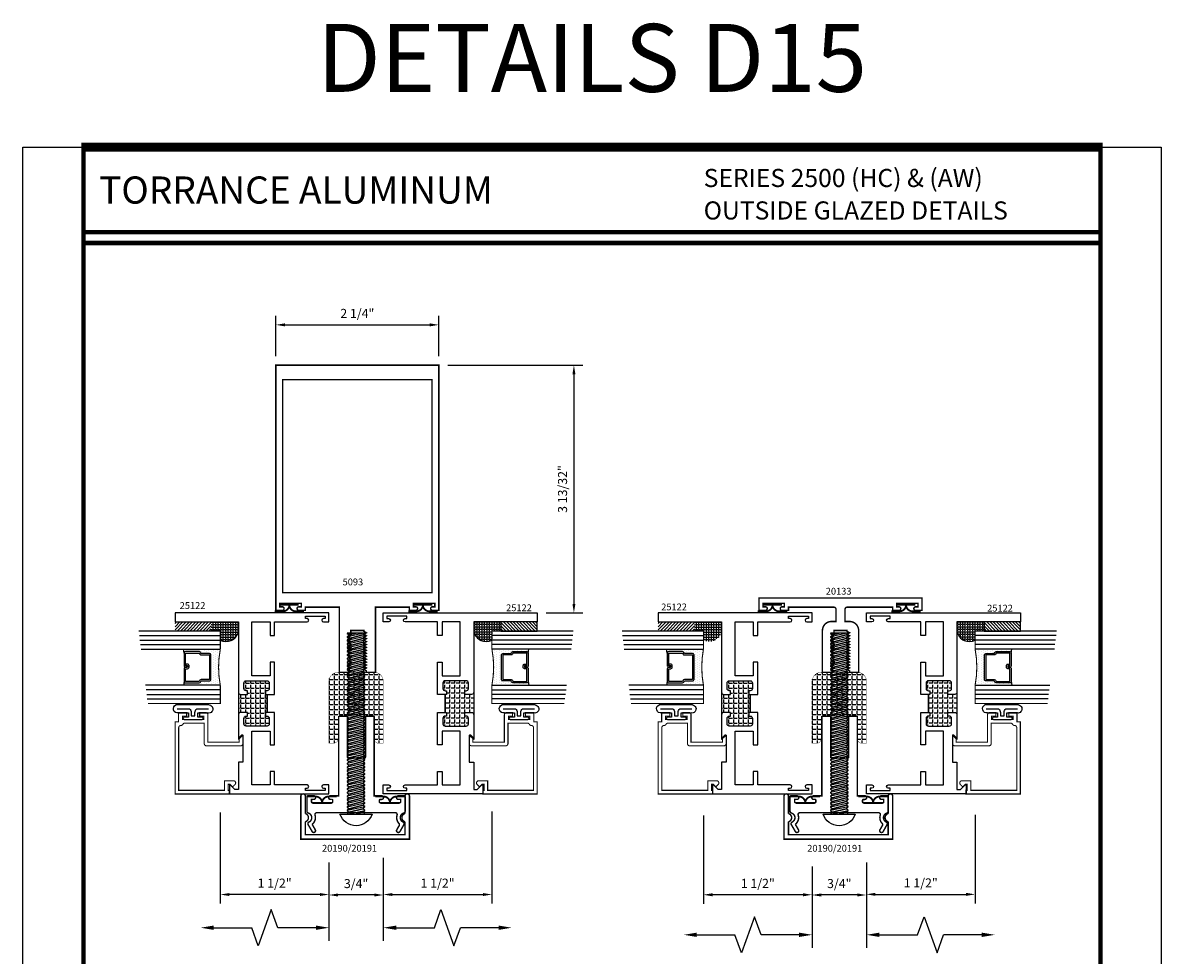
# Model space of a CAD drawing. Units: inches. Extents: x -12 to 120, y -91 to 3.
# Drawn here: x 88 to 103, y -57 to -44 of the extents above; entities that cross this region are included whole.
import ezdxf
from ezdxf.enums import TextEntityAlignment as Align

# ---------------------------------------------------------------- set-up
doc = ezdxf.new("R2010")
doc.units = ezdxf.units.IN
doc.header["$LTSCALE"] = 0.5
doc.header["$MEASUREMENT"] = 0
for name, color, linetype in [('Dimensions', 3, 'Continuous'), ('FASTENERS', 13, 'Continuous'), ('GLASS', 8, 'Continuous'), ('Object', 6, 'Continuous'), ('OBJECTS', 6, 'Continuous'), ('Text', 4, 'Continuous'), ('THERMAL', 243, 'Continuous'), ('VINYL', 6, 'Continuous')]:
    doc.layers.add(name, color=color, linetype=linetype)
doc.styles.add('Arial', font='arial.ttf')
doc.styles.add('Simplex', font='simplex.shx')
doc.dimstyles.new('Standard$0', dxfattribs={"dimtxt": 0.125, "dimasz": 0.125, "dimexe": 0.125, "dimexo": 0.125, "dimgap": 0.0625, "dimtad": 1, "dimdec": 5, "dimzin": 0, "dimdsep": 46, "dimlunit": 5, "dimtxsty": 'Simplex', "dimcen": 0, "dimadec": 1, "dimazin": 2, "dimtfac": 1, "dimtdec": 5, "dimtofl": 0, "dimtmove": 0, "dimatfit": 3, "dimfxl": 1, "dimfrac": 2, "dimtolj": 1, "dimtzin": 0, "dimlwd": -1, "dimlwe": -1, "dimarcsym": 0})

# ---------------------------------------------------------------- blocks, each defined once
blk = doc.blocks.new('E5093')
at = {"const_width": 0.02}
blk.add_lwpolyline([(1.215, 0.774), (1.25, 0.754), (1.215, 0.734), (1.25, 0.714), (1.215, 0.693), (1.25, 0.673), (1.215, 0.653), (1.25, 0.633), (1.215, 0.613), (1.25, 0.592), (1.215, 0.572), (1.25, 0.552), (1.215, 0.532), (1.25, 0.511), (1.215, 0.491), (1.25, 0.471), (1.215, 0.451), (1.25, 0.431), (1.215, 0.41), (1.25, 0.39), (1.215, 0.37), (1.25, 0.35), (1.215, 0.33), (1.25, 0.309), (1.215, 0.289), (1.215, 0.278), (1.035, 0.278), (1.035, 0.309), (1, 0.33), (1.035, 0.35), (1, 0.37), (1.035, 0.39), (1, 0.41), (1.035, 0.431), (1, 0.451), (1.035, 0.471), (1, 0.491), (1.035, 0.511), (1, 0.532), (1.035, 0.552), (1, 0.572), (1.035, 0.592), (1, 0.613), (1.035, 0.633), (1, 0.653), (1.035, 0.673), (1, 0.693), (1.035, 0.714), (1, 0.734), (1.035, 0.754), (1, 0.774), (1.035, 0.794), (1, 0.815), (1.035, 0.835), (1, 0.855), (0.875, 0.855), (0.875, -0.045), (0.406, -0.045), (0.406, 0), (0.318, 0, 1), (0.318, -0.05), (0.35, -0.05), (0.35, -0.097), (0.055, -0.097), (0.055, -0.05), (0.088, -0.05, 1), (0.088, 0), (0, 0), (0, -3.387), (2.25, -3.387), (2.25, 0), (2.162, 0, 1), (2.162, -0.05), (2.194, -0.05), (2.194, -0.097), (1.9, -0.097), (1.9, -0.05), (1.932, -0.05, 1), (1.932, 0), (1.844, 0), (1.844, -0.045), (1.375, -0.045), (1.375, 0.855), (1.25, 0.855), (1.25, 0.835), (1.215, 0.815), (1.25, 0.794)], format="xyb", close=True, dxfattribs=at)
blk.add_lwpolyline([(2.156, -3.187), (2.156, -0.245), (0.094, -0.245), (0.094, -3.187)], close=True, dxfattribs=at)
blk = doc.blocks.new('E20133')
at = {"const_width": 0.02}
blk.add_lwpolyline([(-0.125, 0.254), (-0.09, 0.274), (-0.125, 0.294), (-0.09, 0.314), (-0.125, 0.335), (-0.09, 0.355), (-0.125, 0.375), (-0.09, 0.395), (-0.125, 0.415), (-0.09, 0.436), (-0.125, 0.456), (-0.09, 0.476), (-0.125, 0.496), (-0.09, 0.516), (-0.125, 0.537), (-0.09, 0.557), (-0.125, 0.577), (-0.25, 0.577), (-0.25, 0, 0.414214), (-0.125, -0.125), (-0.062, -0.125), (-0.062, -0.292, -0.414214), (-0.094, -0.323), (-0.719, -0.323), (-0.719, -0.278), (-0.807, -0.278, 1), (-0.807, -0.328), (-0.775, -0.328), (-0.775, -0.375), (-1.07, -0.375), (-1.07, -0.328), (-1.037, -0.328, 1), (-1.037, -0.278), (-1.125, -0.278), (-1.125, -0.448), (1.125, -0.448), (1.125, -0.278), (1.037, -0.278, 1), (1.037, -0.328), (1.069, -0.328), (1.069, -0.375), (0.775, -0.375), (0.775, -0.328), (0.807, -0.328, 1), (0.807, -0.278), (0.719, -0.278), (0.719, -0.323), (0.094, -0.323, -0.414214), (0.062, -0.292), (0.062, -0.125), (0.125, -0.125, 0.414214), (0.25, 0), (0.25, 0.577), (0.125, 0.577), (0.125, 0.557), (0.09, 0.537), (0.125, 0.516), (0.09, 0.496), (0.125, 0.476), (0.09, 0.456), (0.125, 0.436), (0.09, 0.415), (0.125, 0.395), (0.09, 0.375), (0.125, 0.355), (0.09, 0.335), (0.125, 0.314), (0.09, 0.294), (0.125, 0.274), (0.09, 0.254), (0.125, 0.233), (0.09, 0.213), (0.125, 0.193), (0.09, 0.173), (0.125, 0.153), (0.09, 0.132), (0.125, 0.112), (0.09, 0.092), (0.125, 0.072), (0.09, 0.052), (0.125, 0.031), (0.09, 0.011), (0.09, 0), (-0.09, 0), (-0.09, 0.031), (-0.125, 0.052), (-0.09, 0.072), (-0.125, 0.092), (-0.09, 0.112), (-0.125, 0.132), (-0.09, 0.153), (-0.125, 0.173), (-0.09, 0.193), (-0.125, 0.213), (-0.09, 0.233)], format="xyb", close=True, dxfattribs=at)
blk = doc.blocks.new('009-1')
at = {"layer": 'VINYL', "linetype": 'Continuous', "const_width": 0.025}
blk.add_lwpolyline([(-0.203, -0.106), (-0.094, -0.106, 0.388631), (0, -0.027, 0.388631), (0.094, -0.106), (0.203, -0.106)], format="xyb", dxfattribs=at)
blk.add_lwpolyline([(-0.13, -0.017), (0.13, -0.017)], dxfattribs=at)
blk = doc.blocks.new('T25122')
at = {"layer": 'THERMAL'}
h = blk.add_hatch(dxfattribs=at)
h.set_pattern_fill('ANGLE', color=256, scale=0.25, style=0)
h.set_pattern_definition([(0, (0, 0), (0, 0.06875), [0.05, -0.01875]), (90, (0, 0), (-0.06875, 0), [0.05, -0.01875])])
h.paths.add_polyline_path([(1.125, -1.125), (1.125, -1.219, -0.414214), (1.094, -1.25), (1.406, -1.25, -0.414214), (1.375, -1.219), (1.375, -1.125), (1.425, -1.125), (1.425, -1.144, 0.414214), (1.456, -1.175), (1.532, -1.175, 0.414214), (1.563, -1.144), (1.563, -0.855, 0.414214), (1.532, -0.824), (1.456, -0.824, 0.414214), (1.425, -0.855), (1.425, -0.874), (1.375, -0.874), (1.375, -0.855), (1.125, -0.855), (1.125, -0.874), (1.075, -0.874), (1.075, -0.855, 0.414214), (1.044, -0.824), (0.968, -0.824, 0.414214), (0.937, -0.855), (0.937, -1.144, 0.414214), (0.968, -1.175), (1.044, -1.175, 0.414214), (1.075, -1.144), (1.075, -1.125)])
blk.add_lwpolyline([(1.125, -0.855), (1.125, -0.874), (1.075, -0.874), (1.075, -0.855, 0.414214), (1.044, -0.824), (0.968, -0.824, 0.414214), (0.937, -0.855), (0.937, -1.144, 0.414214), (0.968, -1.175), (1.044, -1.175, 0.414214), (1.075, -1.144), (1.075, -1.125), (1.125, -1.125), (1.125, -1.219, -0.414214), (1.094, -1.25), (0.75, -1.25), (0.812, -1.188), (0.438, -1.188), (0.438, -1.25), (0.062, -1.25), (0.062, -1.298), (0.122, -1.358, -0.668179), (0.115, -1.375), (0, -1.375), (0, 0), (0.125, 0), (0.125, -0.075, -1), (0.078, -0.075), (0.078, -0.051), (0.047, -0.051), (0.047, -0.326), (0.078, -0.326), (0.078, -0.302, -1), (0.125, -0.302), (0.125, -0.75), (0.312, -0.75), (0.312, -0.813), (0.125, -0.813), (0.125, -1.063), (0.867, -1.063), (0.867, -0.813), (0.679, -0.813), (0.679, -0.75), (1.125, -0.75), (1.125, -0.855, -0.414214), (1.125, -0.855), (1.375, -0.855, -0.414214), (1.375, -0.855), (1.375, -0.75), (1.821, -0.75), (1.821, -0.813), (1.633, -0.813), (1.633, -1.063), (2.375, -1.063), (2.375, -1.03), (2.375, -0.813), (2.188, -0.813), (2.188, -0.75), (2.375, -0.75), (2.375, -0.302, -1), (2.422, -0.302), (2.422, -0.326), (2.453, -0.326), (2.453, -0.051), (2.422, -0.051), (2.422, -0.075, -1), (2.375, -0.075), (2.375, 0), (2.5, 0), (2.5, -2.125), (2.375, -2.125), (2.375, -1.25), (1.406, -1.25, -0.414214), (1.375, -1.219), (1.375, -1.125), (1.425, -1.125), (1.425, -1.144, 0.414214), (1.456, -1.175), (1.532, -1.175, 0.414214), (1.563, -1.144), (1.563, -0.855, 0.414214), (1.532, -0.824), (1.456, -0.824, 0.414214), (1.425, -0.855), (1.425, -0.874), (1.375, -0.874), (1.375, -0.855)], format="xyb", close=True)
blk.add_line((1.406, -1.25), (1.094, -1.25), dxfattribs=at)
blk = doc.blocks.new('E25501')
at = {"linetype": 'Continuous', "const_width": 0.015}
blk.add_lwpolyline([(-0.665, 0.316), (-0.665, -0.156, -0.414214), (-0.696, -0.187), (-0.808, -0.187, -0.668179), (-0.815, -0.17), (-0.782, -0.137), (-0.715, -0.137), (-0.715, 0.297), (-1.094, 0.297, -0.414214), (-1.125, 0.328), (-1.125, 0.41), (-1.075, 0.41), (-1.075, 0.353), (-1.028, 0.353), (-1.028, 0.648), (-1.075, 0.648), (-1.075, 0.59), (-1.125, 0.59), (-1.125, 0.703), (-0.996, 0.703), (-0.996, 0.75), (0, 0.75), (0, 0), (-0.05, 0), (-0.05, 0.016), (-0.133, 0.016), (-0.133, -0.011), (-0.105, -0.039, -0.414214), (-0.105, -0.053), (-0.13, -0.078, -0.668179), (-0.183, -0.056), (-0.183, 0.066), (-0.05, 0.066), (-0.05, 0.7), (-0.915, 0.7, 0.414214), (-0.946, 0.669, -0.272919), (-0.962, 0.642, 0.272919), (-0.978, 0.615), (-0.978, 0.347), (-0.696, 0.347, -0.414214)], format="xyb", close=True, dxfattribs=at)
blk = doc.blocks.new('GLASS-08')
at = {"layer": 'GLASS'}
h = blk.add_hatch(dxfattribs=at)
h.set_pattern_fill('DOTS', color=256, scale=0.5, style=0)
h.set_pattern_definition([(180, (2.131317, -5.120704), (-0.015625, 0.03125), [0, -0.03125])])
h.paths.add_polyline_path([(0.678, 0.135, 0.414214), (0.697, 0.155), (0.697, 0.269), (0.713, 0.277, 0.293619), (0.725, 0.295), (0.725, 0.485, 0.414214), (0.705, 0.505), (0.759, 0.514), (0.759, 0.005, 0.094986), (0.259, 0.005), (0.259, 0.514), (0.312, 0.505, 0.414214), (0.293, 0.485), (0.293, 0.295, 0.038808), (0.293, 0.292), (0.266, 0.287, -0.03318), (0.296, 0.283, 0.128766), (0.304, 0.277), (0.32, 0.269), (0.32, 0.155, 0.414214), (0.34, 0.135)])
for p, q in [((0.821, 1.106), (0.821, 0.005)), ((0.884, 1.114), (0.884, 0.005)), ((0.946, 1.122), (0.946, 0.005)), ((0.071, 1.013), (0.071, 0.005)), ((0.134, 1.02), (0.134, 0.005)), ((0.196, 0.005), (0.196, 1.028)), ((0.259, 0.005), (0.259, 1.036)), ((0.759, 1.099), (0.759, 0.005)), ((0.312, 0.505), (0.259, 0.514)), ((0.705, 0.505), (0.759, 0.514))]:
    blk.add_line(p, q, dxfattribs=at)
at = {"layer": 'GLASS', "color": 5, "const_width": 0.015}
blk.add_lwpolyline([(1.009, 1.13), (1.009, 0.005), (0.759, 0.005, 0.094986), (0.259, 0.005), (0.009, 0.005), (0.009, 1.005)], format="xyb", dxfattribs=at)
at = {"layer": 'GLASS'}
blk.add_lwpolyline([(0.529, 0.461), (0.529, 0.485), (0.705, 0.485), (0.705, 0.295), (0.689, 0.287, 0.293619), (0.678, 0.269), (0.678, 0.155), (0.34, 0.155), (0.34, 0.269, 0.293619), (0.328, 0.287), (0.312, 0.295), (0.312, 0.485), (0.488, 0.485), (0.488, 0.457, 0.414214), (0.508, 0.437), (0.532, 0.437, 0.414214), (0.551, 0.457), (0.551, 0.482), (0.532, 0.482), (0.532, 0.457), (0.508, 0.457), (0.508, 0.485, 0.414214), (0.488, 0.505), (0.312, 0.505, 0.414214), (0.293, 0.485), (0.293, 0.295, 0.293619), (0.304, 0.277), (0.32, 0.269), (0.32, 0.155, 0.414214), (0.34, 0.135), (0.678, 0.135, 0.414214), (0.697, 0.155), (0.697, 0.269), (0.713, 0.277, 0.293619), (0.725, 0.295), (0.725, 0.485, 0.414214), (0.705, 0.505), (0.529, 0.505, 0.414214), (0.51, 0.485), (0.51, 0.461)], format="xyb", close=True, dxfattribs=at)
blk = doc.blocks.new('E20190')
at = {"linetype": 'Continuous'}
blk.add_line((2.376, 5.443), (2.395, 5.443), dxfattribs=at)
at = {"const_width": 0.02}
blk.add_lwpolyline([(2.625, 4.986), (2.625, 4.986, -0.57735), (2.603, 5.023), (2.637, 5.081, 0.329785), (2.634, 5.111, -0.270967), (2.608, 5.226, 0.507536), (2.584, 5.259), (1.498, 5.259, 0.507536), (1.475, 5.226, -0.313048), (1.435, 5.099), (1.479, 5.023, -0.57735), (1.457, 4.986), (1.457, 4.986, -0.267949), (1.436, 4.998), (1.38, 5.095, -0.44158), (1.391, 5.13, 0.697178), (1.381, 5.255, -0.335722), (1.363, 5.279), (1.363, 5.48, -0.414214), (1.376, 5.493), (1.458, 5.493, -0.414214), (1.483, 5.468), (1.483, 5.468, -0.414214), (1.458, 5.443), (1.426, 5.443), (1.426, 5.408, 0.414214), (1.439, 5.396), (1.707, 5.396, 0.414214), (1.719, 5.408), (1.719, 5.43, 0.414214), (1.707, 5.443), (1.688, 5.443, -0.414214), (1.663, 5.468), (1.663, 5.468, -0.414214), (1.688, 5.493), (1.802, 5.493), (1.802, 6.58, -0.414214), (1.815, 6.593), (1.91, 6.593, -0.414214), (1.922, 6.58), (1.922, 6.028, 0.414214), (1.935, 6.016), (2.16, 6.016, 0.414214), (2.172, 6.028), (2.172, 6.58, -0.414214), (2.185, 6.593), (2.28, 6.593, -0.414214), (2.292, 6.58), (2.292, 5.493), (2.395, 5.493, -0.414214), (2.42, 5.468), (2.42, 5.468, -0.414214), (2.395, 5.443), (2.376, 5.443, 0.414214), (2.363, 5.43), (2.363, 5.408, 0.414214), (2.376, 5.396), (2.644, 5.396, 0.414214), (2.656, 5.408), (2.656, 5.443), (2.625, 5.443, -0.414214), (2.6, 5.468), (2.6, 5.468, -0.414214), (2.625, 5.493), (2.707, 5.493, -0.414214), (2.719, 5.48), (2.719, 5.279, -0.335722), (2.701, 5.255, 0.697178), (2.691, 5.13, -0.44158), (2.702, 5.095), (2.647, 4.998, -0.267949)], format="xyb", close=True, dxfattribs=at)
blk = doc.blocks.new('14prhms20')
at = {"layer": 'FASTENERS'}
blk.add_lwpolyline([(0.222, 0), (-0.222, 0, -0.720721)], format="xyb", close=True, dxfattribs=at)
for points in [[(-0.122, -0.002), (-0.111, 0), (-0.122, 0), (-0.122, -0.005), (-0.094, -0.025), (0, 0), (-0.094, -0.025), (-0.122, -0.05), (-0.122, -0.055), (-0.094, -0.075), (0.094, -0.025), (0.122, 0), (0.111, 0), (-0.122, -0.052)], [(-0.122, -0.102), (0.122, -0.048), (0.122, -0.045), (0.094, -0.025), (-0.094, -0.075), (-0.122, -0.1), (-0.122, -0.105), (-0.094, -0.125), (0.094, -0.075), (0.122, -0.05), (0.122, -0.048)], [(-0.122, -0.152), (0.122, -0.098), (0.122, -0.095), (0.094, -0.075), (-0.094, -0.125), (-0.122, -0.15), (-0.122, -0.155), (-0.094, -0.175), (0.094, -0.125), (0.122, -0.1), (0.122, -0.098)], [(-0.122, -0.202), (0.122, -0.148), (0.122, -0.145), (0.094, -0.125), (-0.094, -0.175), (-0.122, -0.2), (-0.122, -0.205), (-0.094, -0.225), (0.094, -0.175), (0.122, -0.15), (0.122, -0.148)], [(-0.122, -0.252), (0.122, -0.198), (0.122, -0.195), (0.094, -0.175), (-0.094, -0.225), (-0.122, -0.25), (-0.122, -0.255), (-0.094, -0.275), (0.094, -0.225), (0.122, -0.2), (0.122, -0.198)], [(-0.122, -0.302), (0.122, -0.248), (0.122, -0.245), (0.094, -0.225), (-0.094, -0.275), (-0.122, -0.3), (-0.122, -0.305), (-0.094, -0.325), (0.094, -0.275), (0.122, -0.25), (0.122, -0.248)], [(-0.122, -0.352), (0.122, -0.298), (0.122, -0.295), (0.094, -0.275), (-0.094, -0.325), (-0.122, -0.35), (-0.122, -0.355), (-0.094, -0.375), (0.094, -0.325), (0.122, -0.3), (0.122, -0.298)], [(-0.122, -0.402), (0.122, -0.348), (0.122, -0.345), (0.094, -0.325), (-0.094, -0.375), (-0.122, -0.4), (-0.122, -0.405), (-0.094, -0.425), (0.094, -0.375), (0.122, -0.35), (0.122, -0.348)], [(-0.122, -0.452), (0.122, -0.398), (0.122, -0.395), (0.094, -0.375), (-0.094, -0.425), (-0.122, -0.45), (-0.122, -0.455), (-0.094, -0.475), (0.094, -0.425), (0.122, -0.4), (0.122, -0.398)], [(-0.122, -0.502), (0.122, -0.448), (0.122, -0.445), (0.094, -0.425), (-0.094, -0.475), (-0.122, -0.5), (-0.122, -0.505), (-0.094, -0.525), (0.094, -0.475), (0.122, -0.45), (0.122, -0.448)], [(-0.122, -0.552), (0.122, -0.498), (0.122, -0.495), (0.094, -0.475), (-0.094, -0.525), (-0.122, -0.55), (-0.122, -0.555), (-0.094, -0.575), (0.094, -0.525), (0.122, -0.5), (0.122, -0.498)], [(-0.122, -0.602), (0.122, -0.548), (0.122, -0.545), (0.094, -0.525), (-0.094, -0.575), (-0.122, -0.6), (-0.122, -0.605), (-0.094, -0.625), (0.094, -0.575), (0.122, -0.55), (0.122, -0.548)], [(-0.122, -0.652), (0.122, -0.598), (0.122, -0.595), (0.094, -0.575), (-0.094, -0.625), (-0.122, -0.65), (-0.122, -0.655), (-0.094, -0.675), (0.094, -0.625), (0.122, -0.6), (0.122, -0.598)], [(-0.122, -0.702), (0.122, -0.648), (0.122, -0.645), (0.094, -0.625), (-0.094, -0.675), (-0.122, -0.7), (-0.122, -0.705), (-0.094, -0.725), (0.094, -0.675), (0.122, -0.65), (0.122, -0.648)], [(-0.122, -0.752), (0.122, -0.698), (0.122, -0.695), (0.094, -0.675), (-0.094, -0.725), (-0.122, -0.75), (-0.122, -0.755), (-0.094, -0.775), (0.094, -0.725), (0.122, -0.7), (0.122, -0.698)], [(-0.122, -0.802), (0.122, -0.748), (0.122, -0.745), (0.094, -0.725), (-0.094, -0.775), (-0.122, -0.8), (-0.122, -0.805), (-0.094, -0.825), (0.094, -0.775), (0.122, -0.75), (0.122, -0.748)], [(-0.122, -0.852), (0.122, -0.798), (0.122, -0.795), (0.094, -0.775), (-0.094, -0.825), (-0.122, -0.85), (-0.122, -0.855), (-0.094, -0.875), (0.094, -0.825), (0.122, -0.8), (0.122, -0.798)], [(-0.122, -0.902), (0.122, -0.848), (0.122, -0.845), (0.094, -0.825), (-0.094, -0.875), (-0.122, -0.9), (-0.122, -0.905), (-0.094, -0.925), (0.094, -0.875), (0.122, -0.85), (0.122, -0.848)], [(-0.122, -0.952), (0.122, -0.898), (0.122, -0.895), (0.094, -0.875), (-0.094, -0.925), (-0.122, -0.95), (-0.122, -0.955), (-0.094, -0.975), (0.094, -0.925), (0.122, -0.9), (0.122, -0.898)], [(-0.122, -1.002), (0.122, -0.948), (0.122, -0.945), (0.094, -0.925), (-0.094, -0.975), (-0.122, -1), (-0.122, -1.005), (-0.094, -1.025), (0.094, -0.975), (0.122, -0.95), (0.122, -0.948)], [(-0.122, -1.052), (0.122, -0.998), (0.122, -0.995), (0.094, -0.975), (-0.094, -1.025), (-0.122, -1.05), (-0.122, -1.055), (-0.094, -1.075), (0.094, -1.025), (0.122, -1), (0.122, -0.998)], [(-0.122, -1.102), (0.122, -1.048), (0.122, -1.045), (0.094, -1.025), (-0.094, -1.075), (-0.122, -1.1), (-0.122, -1.105), (-0.094, -1.125), (0.094, -1.075), (0.122, -1.05), (0.122, -1.048)], [(-0.122, -1.152), (0.122, -1.098), (0.122, -1.095), (0.094, -1.075), (-0.094, -1.125), (-0.122, -1.15), (-0.122, -1.155), (-0.094, -1.175), (0.094, -1.125), (0.122, -1.1), (0.122, -1.098)], [(-0.122, -1.202), (0.122, -1.148), (0.122, -1.145), (0.094, -1.125), (-0.094, -1.175), (-0.122, -1.2), (-0.122, -1.205), (-0.094, -1.225), (0.094, -1.175), (0.122, -1.15), (0.122, -1.148)], [(-0.122, -1.252), (0.122, -1.198), (0.122, -1.195), (0.094, -1.175), (-0.094, -1.225), (-0.122, -1.25), (-0.122, -1.255), (-0.094, -1.275), (0.094, -1.225), (0.122, -1.2), (0.122, -1.198)], [(-0.122, -1.302), (0.122, -1.248), (0.122, -1.245), (0.094, -1.225), (-0.094, -1.275), (-0.122, -1.3), (-0.122, -1.305), (-0.094, -1.325), (0.094, -1.275), (0.122, -1.25), (0.122, -1.248)], [(-0.122, -1.352), (0.122, -1.298), (0.122, -1.295), (0.094, -1.275), (-0.094, -1.325), (-0.122, -1.35), (-0.122, -1.355), (-0.094, -1.375), (0.094, -1.325), (0.122, -1.3), (0.122, -1.298)], [(-0.122, -1.402), (0.122, -1.348), (0.122, -1.345), (0.094, -1.325), (-0.094, -1.375), (-0.122, -1.4), (-0.122, -1.405), (-0.094, -1.425), (0.094, -1.375), (0.122, -1.35), (0.122, -1.348)], [(-0.122, -1.452), (0.122, -1.398), (0.122, -1.395), (0.094, -1.375), (-0.094, -1.425), (-0.122, -1.45), (-0.122, -1.455), (-0.094, -1.475), (0.094, -1.425), (0.122, -1.4), (0.122, -1.398)], [(-0.122, -1.502), (0.122, -1.448), (0.122, -1.445), (0.094, -1.425), (-0.094, -1.475), (-0.122, -1.5), (-0.122, -1.505), (-0.094, -1.525), (0.094, -1.475), (0.122, -1.45), (0.122, -1.448)], [(-0.122, -1.552), (0.122, -1.498), (0.122, -1.495), (0.094, -1.475), (-0.094, -1.525), (-0.122, -1.55), (-0.122, -1.555), (-0.094, -1.575), (0.094, -1.525), (0.122, -1.5), (0.122, -1.498)], [(-0.122, -1.602), (0.122, -1.548), (0.122, -1.545), (0.094, -1.525), (-0.094, -1.575), (-0.122, -1.6), (-0.122, -1.605), (-0.094, -1.625), (0.094, -1.575), (0.122, -1.55), (0.122, -1.548)], [(-0.122, -1.652), (0.122, -1.598), (0.122, -1.595), (0.094, -1.575), (-0.094, -1.625), (-0.122, -1.65), (-0.122, -1.655), (-0.094, -1.675), (0.094, -1.625), (0.122, -1.6), (0.122, -1.598)], [(-0.122, -1.702), (0.122, -1.648), (0.122, -1.645), (0.094, -1.625), (-0.094, -1.675), (-0.122, -1.7), (-0.122, -1.705), (-0.094, -1.725), (0.094, -1.675), (0.122, -1.65), (0.122, -1.648)], [(-0.122, -1.752), (0.122, -1.698), (0.122, -1.695), (0.094, -1.675), (-0.094, -1.725), (-0.122, -1.75), (-0.122, -1.755), (-0.094, -1.775), (0.094, -1.725), (0.122, -1.7), (0.122, -1.698)], [(-0.122, -1.802), (0.122, -1.748), (0.122, -1.745), (0.094, -1.725), (-0.094, -1.775), (-0.122, -1.8), (-0.122, -1.805), (-0.094, -1.825), (0.094, -1.775), (0.122, -1.75), (0.122, -1.748)], [(-0.122, -1.852), (0.122, -1.798), (0.122, -1.795), (0.094, -1.775), (-0.094, -1.825), (-0.122, -1.85), (-0.122, -1.855), (-0.094, -1.875), (0.094, -1.825), (0.122, -1.8), (0.122, -1.798)], [(-0.122, -1.902), (0.122, -1.848), (0.122, -1.845), (0.094, -1.825), (-0.094, -1.875), (-0.122, -1.9), (-0.122, -1.905), (-0.094, -1.925), (0.094, -1.875), (0.122, -1.85), (0.122, -1.848)], [(-0.122, -1.952), (0.122, -1.898), (0.122, -1.895), (0.094, -1.875), (-0.094, -1.925), (-0.122, -1.95), (-0.122, -1.955), (-0.094, -1.975), (0.094, -1.925), (0.122, -1.9), (0.122, -1.898)], [(-0.122, -2.002), (0.122, -1.948), (0.122, -1.945), (0.094, -1.925), (-0.094, -1.975), (-0.122, -2), (-0.122, -2.005), (-0.094, -2.025), (0.094, -1.975), (0.122, -1.95), (0.122, -1.948)], [(-0.122, -2.052), (0.122, -1.998), (0.122, -1.995), (0.094, -1.975), (-0.094, -2.025), (-0.122, -2.05), (-0.122, -2.055), (-0.094, -2.075), (0.094, -2.025), (0.122, -2), (0.122, -1.998)], [(-0.122, -2.102), (0.122, -2.048), (0.122, -2.045), (0.094, -2.025), (-0.094, -2.075), (-0.122, -2.1), (-0.122, -2.105), (-0.094, -2.125), (0.094, -2.075), (0.122, -2.05), (0.122, -2.048)], [(-0.122, -2.152), (0.122, -2.098), (0.122, -2.095), (0.094, -2.075), (-0.094, -2.125), (-0.122, -2.15), (-0.122, -2.155), (-0.094, -2.175), (0.094, -2.125), (0.122, -2.1), (0.122, -2.098)], [(-0.122, -2.202), (0.122, -2.148), (0.122, -2.145), (0.094, -2.125), (-0.094, -2.175), (-0.122, -2.2), (-0.122, -2.205), (-0.094, -2.225), (0.094, -2.175), (0.122, -2.15), (0.122, -2.148)], [(-0.122, -2.252), (0.122, -2.198), (0.122, -2.195), (0.094, -2.175), (-0.094, -2.225), (-0.122, -2.25), (-0.122, -2.255), (-0.094, -2.275), (0.094, -2.225), (0.122, -2.2), (0.122, -2.198)], [(-0.122, -2.302), (0.122, -2.248), (0.122, -2.245), (0.094, -2.225), (-0.094, -2.275), (-0.122, -2.3), (-0.122, -2.305), (-0.094, -2.325), (0.094, -2.275), (0.122, -2.25), (0.122, -2.248)], [(-0.122, -2.352), (0.122, -2.298), (0.122, -2.295), (0.094, -2.275), (-0.094, -2.325), (-0.122, -2.35), (-0.122, -2.355), (-0.094, -2.375), (0.094, -2.325), (0.122, -2.3), (0.122, -2.298)], [(-0.122, -2.402), (0.122, -2.348), (0.122, -2.345), (0.094, -2.325), (-0.094, -2.375), (-0.122, -2.4), (-0.122, -2.405), (-0.094, -2.425), (0.094, -2.375), (0.122, -2.35), (0.122, -2.348)], [(-0.122, -2.452), (0.122, -2.398), (0.122, -2.395), (0.094, -2.375), (-0.094, -2.425), (-0.122, -2.45), (-0.122, -2.455), (-0.094, -2.475), (0.094, -2.425), (0.122, -2.4), (0.122, -2.398)], [(-0.111, -2.5), (0.122, -2.448), (0.122, -2.445), (0.094, -2.425), (-0.094, -2.475), (-0.122, -2.5), (0.111, -2.5), (0.122, -2.498), (0.122, -2.5), (0.111, -2.5), (0.122, -2.498), (0.122, -2.495), (0.094, -2.475), (0, -2.5), (0.094, -2.475), (0.122, -2.45), (0.122, -2.448)]]:
    blk.add_lwpolyline(points, dxfattribs=at)
blk = doc.blocks.new('E20191')
at = {"const_width": 0.02}
blk.add_lwpolyline([(2.643, 5.467), (1.143, 5.467), (1.143, 6.062, -1), (1.205, 6.062), (1.205, 5.821, -0.757188), (1.205, 5.708), (1.205, 5.529), (2.581, 5.529), (2.581, 5.708, -0.757188), (2.581, 5.821), (2.581, 6.062, -1), (2.643, 6.062)], format="xyb", close=True, dxfattribs=at)
blk = doc.blocks.new('DIM')
at = {"color": 0, "linetype": 'ByBlock'}
for p, q in [((-0.125, 0), (-0.864, 0)), ((-0.684, -0.18), (-0.684, -0.706)), ((-0.684, -1.592), (-0.684, -1.066))]:
    blk.add_line(p, q, dxfattribs=at)
for p, q in [((-0.684, -0.706), (-0.434, -0.796)), ((-0.434, -0.796), (-0.934, -0.976)), ((-0.934, -0.976), (-0.684, -1.066))]:
    blk.add_line(p, q)
for points in [[(-0.714, -0.18), (-0.654, -0.18), (-0.684, 0)], [(-0.714, -1.592), (-0.654, -1.592), (-0.684, -1.772)]]:
    blk.add_solid(points, dxfattribs=at)
at = {"layer": 'Defpoints', "color": 0, "linetype": 'ByBlock'}
blk.add_point((-0.684, -1.772), dxfattribs=at)
blk = doc.blocks.new('*D66')
at = {"color": 0}
for p, q in [((91.968, -55.825), (91.968, -56.398)), ((92.718, -55.825), (92.718, -56.398)), ((92.593, -56.273), (92.093, -56.273))]:
    blk.add_line(p, q, dxfattribs=at)
for points in [[(92.093, -56.252), (92.093, -56.294), (91.968, -56.273)], [(92.593, -56.252), (92.593, -56.294), (92.718, -56.273)]]:
    blk.add_solid(points, dxfattribs=at)
at = {"layer": 'Defpoints', "color": 0}
for p in [(91.968, -55.7), (92.718, -55.7), (91.968, -56.273)]:
    blk.add_point(p, dxfattribs=at)
at = {"color": 0, "insert": (92.343, -56.115), "char_height": 0.125, "attachment_point": 5, "style": 'Simplex'}
blk.add_mtext('\\A1;3/4"', dxfattribs=at)
blk = doc.blocks.new('*D67')
at = {"color": 0}
for p, q in [((98.639, -55.879), (98.639, -56.398)), ((99.389, -55.825), (99.389, -56.398)), ((99.264, -56.273), (98.764, -56.273))]:
    blk.add_line(p, q, dxfattribs=at)
for points in [[(98.764, -56.252), (98.764, -56.294), (98.639, -56.273)], [(99.264, -56.252), (99.264, -56.294), (99.389, -56.273)]]:
    blk.add_solid(points, dxfattribs=at)
at = {"layer": 'Defpoints', "color": 0}
for p in [(98.639, -55.754), (99.389, -55.7), (98.639, -56.273)]:
    blk.add_point(p, dxfattribs=at)
at = {"color": 0, "insert": (99.014, -56.115), "char_height": 0.125, "attachment_point": 5, "style": 'Simplex'}
blk.add_mtext('\\A1;3/4"', dxfattribs=at)
blk = doc.blocks.new('*D131')
at = {"color": 0}
for p, q in [((94.218, -55.122), (94.218, -56.392)), ((92.718, -55.76), (92.718, -56.392)), ((92.843, -56.267), (94.093, -56.267))]:
    blk.add_line(p, q, dxfattribs=at)
for points in [[(92.843, -56.246), (92.843, -56.287), (92.718, -56.267)], [(94.093, -56.246), (94.093, -56.287), (94.218, -56.267)]]:
    blk.add_solid(points, dxfattribs=at)
at = {"layer": 'Defpoints', "color": 0}
for p in [(94.218, -54.997), (92.718, -55.635), (94.218, -56.267)]:
    blk.add_point(p, dxfattribs=at)
at = {"color": 0, "insert": (93.468, -56.109), "char_height": 0.125, "attachment_point": 5, "style": 'Simplex'}
blk.add_mtext('\\A1;1 1/2"', dxfattribs=at)
blk = doc.blocks.new('*D132')
at = {"color": 0}
for p, q in [((90.468, -55.133), (90.468, -56.392)), ((91.968, -55.841), (91.968, -56.392)), ((91.843, -56.267), (90.593, -56.267))]:
    blk.add_line(p, q, dxfattribs=at)
for points in [[(90.593, -56.246), (90.593, -56.287), (90.468, -56.267)], [(91.843, -56.246), (91.843, -56.287), (91.968, -56.267)]]:
    blk.add_solid(points, dxfattribs=at)
at = {"layer": 'Defpoints', "color": 0}
for p in [(90.468, -55.008), (91.968, -55.716), (90.468, -56.267)]:
    blk.add_point(p, dxfattribs=at)
at = {"color": 0, "insert": (91.218, -56.109), "char_height": 0.125, "attachment_point": 5, "style": 'Simplex'}
blk.add_mtext('\\A1;1 1/2"', dxfattribs=at)
blk = doc.blocks.new('*D133')
at = {"color": 0}
for p, q in [((100.889, -55.164), (100.889, -56.389)), ((99.389, -55.858), (99.389, -56.389)), ((99.514, -56.264), (100.764, -56.264))]:
    blk.add_line(p, q, dxfattribs=at)
for points in [[(99.514, -56.243), (99.514, -56.285), (99.389, -56.264)], [(100.764, -56.243), (100.764, -56.285), (100.889, -56.264)]]:
    blk.add_solid(points, dxfattribs=at)
at = {"layer": 'Defpoints', "color": 0}
for p in [(100.889, -55.039), (99.389, -55.733), (100.889, -56.264)]:
    blk.add_point(p, dxfattribs=at)
at = {"color": 0, "insert": (100.139, -56.106), "char_height": 0.125, "attachment_point": 5, "style": 'Simplex'}
blk.add_mtext('\\A1;1 1/2"', dxfattribs=at)
blk = doc.blocks.new('*D134')
at = {"color": 0}
for p, q in [((97.139, -55.175), (97.139, -56.395)), ((98.639, -55.901), (98.639, -56.395)), ((98.514, -56.27), (97.264, -56.27))]:
    blk.add_line(p, q, dxfattribs=at)
for points in [[(97.264, -56.249), (97.264, -56.291), (97.139, -56.27)], [(98.514, -56.249), (98.514, -56.291), (98.639, -56.27)]]:
    blk.add_solid(points, dxfattribs=at)
at = {"layer": 'Defpoints', "color": 0}
for p in [(97.139, -55.05), (98.639, -55.776), (97.139, -56.27)]:
    blk.add_point(p, dxfattribs=at)
at = {"color": 0, "insert": (97.889, -56.112), "char_height": 0.125, "attachment_point": 5, "style": 'Simplex'}
blk.add_mtext('\\A1;1 1/2"', dxfattribs=at)
blk = doc.blocks.new('sheet')
at = {"linetype": 'Continuous'}
for points, const_width in [([(0.4188, 10.5226), (0.4188, -0.0309)], 0.0309), ([(7.4402, -0.0309), (7.4402, 10.5226)], 0.0309), ([(7.4557, 10.4916), (0.4033, 10.4916)], 0.0619), ([(7.4402, 9.9037), (0.4188, 9.9037)], 0.0309), ([(7.4402, 9.8294), (0.4188, 9.8294)], 0.0309), ([(0.4033, 0), (7.4557, 0)], 0.0619)]:
    blk.add_lwpolyline(points, dxfattribs=dict(at, const_width=const_width))
at = {"layer": 'Defpoints'}
blk.add_lwpolyline([(0, 0), (0, 10.4916), (7.8594, 10.4916), (7.8594, 0)], close=True, dxfattribs=at)
blk = doc.blocks.new('V0015')
at = {"linetype": 'Continuous'}
h = blk.add_hatch(dxfattribs=at)
h.set_pattern_fill('ANGLE', color=256, scale=0.25, style=0)
h.set_pattern_definition([(0, (-0.63237, -2.2163), (0, 0.06875), [0.05, -0.01875]), (90, (-0.63237, -2.2163), (-0.06875, 0), [0.05, -0.01875])])
edge = h.paths.add_edge_path()
edge.add_arc((-0.017, -0.125), 0.125, 90, 180)
edge.add_line((-0.142, -0.125), (-0.142, -0.98))
edge.add_line((-0.142, -0.98), (-0.08, -0.98))
edge.add_arc((-0.08, -0.917), 0.0625, 270, 360)
edge.add_line((-0.017, -0.917), (-0.017, -0.605))
edge.add_line((-0.017, -0.605), (0.483, -0.605))
edge.add_line((0.483, -0.605), (0.483, -0.917))
edge.add_arc((0.545, -0.917), 0.0625, 180, 270)
edge.add_line((0.545, -0.98), (0.608, -0.98))
edge.add_line((0.608, -0.98), (0.608, -0.125))
edge.add_arc((0.483, -0.125), 0.125, 360, 450)
edge.add_line((0.483, 0), (0.263, 0))
edge.add_line((0.263, 0), (0.233, -0.03))
edge.add_line((0.233, -0.03), (0.203, 0))
edge.add_line((0.203, 0), (-0.017, 0))
at = {"linetype": 'Continuous', "const_width": 0.005}
blk.add_lwpolyline([(-0.017, 0, 0.414214), (-0.142, -0.125), (-0.142, -0.98), (-0.08, -0.98, 0.414214), (-0.017, -0.917), (-0.017, -0.605), (0.483, -0.605), (0.483, -0.917, 0.414214), (0.545, -0.98), (0.608, -0.98), (0.608, -0.125, 0.414214), (0.483, 0), (0.263, 0), (0.233, -0.03), (0.203, 0)], format="xyb", close=True, dxfattribs=at)
blk = doc.blocks.new('*D252')
at = {"layer": 'Defpoints', "color": 0}
for p in [(93.485, -48.4), (91.235, -48.956), (93.485, -48.956)]:
    blk.add_point(p, dxfattribs=at)
at = {"layer": 'Dimensions', "color": 0}
for p, q in [((91.235, -48.831), (91.235, -48.275)), ((91.36, -48.4), (93.36, -48.4)), ((93.485, -48.831), (93.485, -48.275))]:
    blk.add_line(p, q, dxfattribs=at)
for points in [[(91.36, -48.379), (91.36, -48.421), (91.235, -48.4)], [(93.36, -48.379), (93.36, -48.421), (93.485, -48.4)]]:
    blk.add_solid(points, dxfattribs=at)
at = {"layer": 'Dimensions', "color": 0, "insert": (92.36, -48.242), "char_height": 0.125, "attachment_point": 5, "style": 'Simplex'}
blk.add_mtext('\\A1;2 1/4"', dxfattribs=at)
blk = doc.blocks.new('*D253')
at = {"layer": 'Defpoints', "color": 0}
for p in [(93.485, -48.956), (94.843, -52.378), (95.35, -52.378)]:
    blk.add_point(p, dxfattribs=at)
at = {"layer": 'Dimensions', "color": 0}
for p, q in [((93.61, -48.956), (95.475, -48.956)), ((95.35, -49.081), (95.35, -52.253)), ((94.968, -52.378), (95.475, -52.378))]:
    blk.add_line(p, q, dxfattribs=at)
for points in [[(95.33, -49.081), (95.371, -49.081), (95.35, -48.956)], [(95.33, -52.253), (95.371, -52.253), (95.35, -52.378)]]:
    blk.add_solid(points, dxfattribs=at)
at = {"layer": 'Dimensions', "color": 0, "insert": (95.193, -50.667), "char_height": 0.125, "attachment_point": 5, "rotation": 90, "style": 'Simplex'}
blk.add_mtext('\\A1;3 13/32"', dxfattribs=at)
blk = doc.blocks.new('A$C53E67020')
at = {"layer": 'VINYL'}
for p, q in [((0, 0.049), (0, 0.51)), ((0.112, 0.475), (0.112, 0.337)), ((0.112, 0.337), (0.169, 0.337)), ((0.169, 0.337), (0.169, 0.394)), ((0.204, 0.394), (0.204, 0.149)), ((0.169, 0.207), (0.112, 0.207)), ((0.112, 0.207), (0.112, 0.069)), ((0.169, 0.149), (0.169, 0.207)), ((0.112, 0.069), (0.112, 0.069))]:
    blk.add_line(p, q, dxfattribs=at)
blk.add_lwpolyline([(0.054, 0.492), (0.054, 0.322, 0.251638), (0.106, 0.297), (0.154, 0.297), (0.154, 0.247), (0.106, 0.247, 0.251638), (0.054, 0.222), (0.054, 0.059)], format="xyb", dxfattribs=at)
for centre, radius, start, end in [((0.054, 0.485), 0.0595, 350.012, 155.1398), ((0.186, 0.394), 0.0175, 0, 180), ((0.057, 0.057), 0.0572, 188.6641, 11.5451), ((0.186, 0.149), 0.0175, 180, 0)]:
    blk.add_arc(centre, radius, start, end, dxfattribs=at)

msp = doc.modelspace()

# ---------------------------------------------------------------- hatches: boundary and pattern name
h = msp.add_hatch()
h.set_pattern_fill('ANSI31', color=256, scale=0.25, angle=90, style=0)
h.set_pattern_definition([(45, (80.89255, -60.016187), (0.02209709, -0.02209709), [])])
h.paths.add_polyline_path([(90.342912, -52.627865), (90.342912, -52.502865), (89.842912, -52.502865), (89.842912, -52.627865)])
h = msp.add_hatch()
h.set_pattern_fill('ANGLE', color=256, scale=0.125, style=0)
h.set_pattern_definition([(0, (32.135556, -104.480145), (0, -0.034375), [0.025, -0.009375]), (270, (32.135556, -104.480145), (-0.034375, 0), [0.025, -0.009375])])
h.paths.add_polyline_path([(90.717912, -52.641353, -0.478665397), (90.467912, -52.752865), (90.467912, -52.627865), (90.342912, -52.627865), (90.342912, -52.502865), (90.717912, -52.502865)])
h = msp.add_hatch()
h.set_pattern_fill('ANGLE', color=256, scale=0.125, style=0)
h.set_pattern_definition([(180, (152.55027, -104.480145), (0, -0.034375), [0.025, -0.009375]), (270, (152.55027, -104.480145), (0.034375, 0), [0.025, -0.009375])])
h.paths.add_polyline_path([(93.967912, -52.641353, 0.478665397), (94.217912, -52.752865), (94.217912, -52.627865), (94.342912, -52.627865), (94.342912, -52.502865), (93.967912, -52.502865)])
h = msp.add_hatch()
h.set_pattern_fill('ANSI31', color=256, scale=0.25, angle=90, style=0)
h.set_pattern_definition([(135, (103.793276, -60.016187), (-0.02209709, -0.02209709), [])])
h.paths.add_polyline_path([(94.342912, -52.627865), (94.342912, -52.502865), (94.842912, -52.502865), (94.842912, -52.627865)])
h = msp.add_hatch()
h.set_pattern_fill('ANSI31', color=256, scale=0.25, angle=90, style=0)
h.set_pattern_definition([(45, (87.563846, -60.016187), (0.02209709, -0.02209709), [])])
h.paths.add_polyline_path([(97.014209, -52.627865), (97.014209, -52.502865), (96.514209, -52.502865), (96.514209, -52.627865)])
h = msp.add_hatch()
h.set_pattern_fill('ANGLE', color=256, scale=0.125, style=0)
h.set_pattern_definition([(0, (38.806853, -104.480145), (0, -0.034375), [0.025, -0.009375]), (270, (38.806853, -104.480145), (-0.034375, 0), [0.025, -0.009375])])
h.paths.add_polyline_path([(97.389209, -52.641353, -0.478665397), (97.139209, -52.752865), (97.139209, -52.627865), (97.014209, -52.627865), (97.014209, -52.502865), (97.389209, -52.502865)])
h = msp.add_hatch()
h.set_pattern_fill('ANGLE', color=256, scale=0.125, style=0)
h.set_pattern_definition([(180, (159.221566, -104.480145), (0, -0.034375), [0.025, -0.009375]), (270, (159.221566, -104.480145), (0.034375, 0), [0.025, -0.009375])])
h.paths.add_polyline_path([(100.639209, -52.641353, 0.478665397), (100.889209, -52.752865), (100.889209, -52.627865), (101.014209, -52.627865), (101.014209, -52.502865), (100.639209, -52.502865)])
h = msp.add_hatch()
h.set_pattern_fill('ANSI31', color=256, scale=0.25, angle=90, style=0)
h.set_pattern_definition([(135, (110.464573, -60.016187), (-0.02209709, -0.02209709), [])])
h.paths.add_polyline_path([(101.014209, -52.627865), (101.014209, -52.502865), (101.514209, -52.502865), (101.514209, -52.627865)])

# ---------------------------------------------------------------- linework, layer by layer
for points in [[(94.842912, -52.502865), (94.342912, -52.502865), (94.342912, -52.627865), (94.842912, -52.627865), (94.842912, -52.502865)], [(101.514209, -52.502865), (101.014209, -52.502865), (101.014209, -52.627865), (101.514209, -52.627865), (101.514209, -52.502865)]]:
    msp.add_lwpolyline(points)
for centre, start, end in [((90.548015, -52.596454), 242.8816343, 345.1969354), ((94.13781, -52.596454), 194.8030646, 297.1183657), ((100.809106, -52.596454), 194.8030646, 297.1183657)]:
    msp.add_arc(centre, 0.17573, start, end)

# ---------------------------------------------------------------- block references
at = {"xscale": 2, "yscale": 2, "zscale": 2}
msp.add_blockref('sheet', (87.740435, -66.92794), dxfattribs=at)
at = {"linetype": 'Continuous', "rotation": 180}
for p in [(92.34189, -55.156086), (99.013187, -55.156086)]:
    msp.add_blockref('14prhms20', p, dxfattribs=at)
for p in [(92.110125, -53.198265), (98.781422, -53.198265)]:
    msp.add_blockref('V0015', p)
at = {"layer": 'Dimensions', "xscale": -1, "rotation": 270}
for p in [(91.967912, -56.040866), (98.639209, -56.138791)]:
    msp.add_blockref('DIM', p, dxfattribs=at)
at = {"layer": 'Dimensions', "rotation": 90}
for p in [(92.717912, -56.040866), (99.389209, -56.138791)]:
    msp.add_blockref('DIM', p, dxfattribs=at)
at = {"layer": 'Object', "xscale": -1}
for name, p, rotation in [('E5093', (91.235125, -52.343265), 180), ('E20133', (99.031422, -52.621265), 180), ('A$C53E67020', (90.364504, -53.646327), 90), ('A$C53E67020', (94.864504, -53.646327), 90), ('A$C53E67020', (97.035801, -53.646327), 90), ('A$C53E67020', (101.535801, -53.646327), 90)]:
    msp.add_blockref(name, p, dxfattribs=dict(at, rotation=rotation))
at = {"layer": 'Object', "extrusion": (0, 0, -1), "zscale": -1, "rotation": 90}
for p in [(-91.967912, -54.877865), (-98.639209, -54.877865)]:
    msp.add_blockref('T25122', p, dxfattribs=at)
at = {"layer": 'Object', "extrusion": (0, 0, -1), "xscale": -1, "zscale": -1, "rotation": 270}
for p in [(-92.717912, -54.877865), (-99.389209, -54.877865)]:
    msp.add_blockref('T25122', p, dxfattribs=at)
at = {"layer": 'Object'}
for name, p in [('E20190', (90.300589, -60.395938)), ('E20190', (96.971886, -60.395938)), ('E20191', (90.436777, -60.969759)), ('E20191', (97.108074, -60.969759))]:
    msp.add_blockref(name, p, dxfattribs=at)
at = {"layer": 'OBJECTS', "xscale": -1, "rotation": 90}
for p in [(90.592912, -54.877865), (97.264209, -54.877865)]:
    msp.add_blockref('E25501', p, dxfattribs=at)
at = {"layer": 'OBJECTS', "rotation": 270}
for p in [(94.092912, -54.877865), (100.764209, -54.877865)]:
    msp.add_blockref('E25501', p, dxfattribs=at)
at = {"layer": 'VINYL', "linetype": 'Continuous', "xscale": -1}
for p in [(91.420912, -52.249615), (98.092209, -52.249615)]:
    msp.add_blockref('009-1', p, dxfattribs=at)
at = {"layer": 'VINYL', "linetype": 'Continuous'}
for p in [(93.264912, -52.249615), (99.936209, -52.249615)]:
    msp.add_blockref('009-1', p, dxfattribs=at)
at = {"layer": 'VINYL', "rotation": 90}
for p in [(90.472709, -53.63649), (97.144006, -53.63649)]:
    msp.add_blockref('GLASS-08', p, dxfattribs=at)
at = {"layer": 'VINYL', "xscale": -1, "rotation": 270}
for p in [(94.213116, -53.63649), (100.884413, -53.63649)]:
    msp.add_blockref('GLASS-08', p, dxfattribs=at)
at = {"layer": 'VINYL', "linetype": 'Continuous', "rotation": 180}
for p in [(91.87339, -55.019086), (98.544687, -55.019086)]:
    msp.add_blockref('009-1', p, dxfattribs=at)
at = {"layer": 'VINYL', "linetype": 'Continuous', "xscale": -1, "rotation": 180}
for p in [(92.81039, -55.019086), (99.481687, -55.019086)]:
    msp.add_blockref('009-1', p, dxfattribs=at)

# ---------------------------------------------------------------- texts
at = {"layer": 'Text', "style": 'Simplex'}
msp.add_text('DETAILS D15', height=0.9375, dxfattribs=at).set_placement((95.59981, -44.71394), align=Align.MIDDLE_CENTER)
at = {"layer": 'Text', "linetype": 'Continuous', "style": 'Arial'}
msp.add_text('TORRANCE ALUMINUM', height=0.375, dxfattribs=at).set_placement((88.79466, -46.53844), align=Align.MIDDLE_LEFT)
for s, p in [('SERIES 2500 (HC) & (AW)', (97.141752, -46.496676)), ('OUTSIDE GLAZED DETAILS', (97.141752, -46.945311))]:
    msp.add_text(s, height=0.25, dxfattribs=at).set_placement(p)
at = {"layer": 'Text', "style": 'Simplex'}
for s, p in [('5093', (92.156471, -51.996738)), ('20133', (98.827768, -52.125089)), ('25122', (89.907406, -52.322463)), ('25122', (94.413894, -52.354045)), ('25122', (96.555204, -52.341911)), ('25122', (101.055978, -52.359135)), ('20190/20191', (91.872511, -55.674658)), ('20190/20191', (98.571289, -55.674658))]:
    msp.add_text(s, height=0.09375, dxfattribs=at).set_placement(p)

# ---------------------------------------------------------------- dimensions: what is measured, and where the dimension line sits
for base, p1, p2, picture, middle in [((90.467912, -56.266505), (91.967912, -55.716265), (90.467912, -55.007886), '*D132', (91.217912, -56.108767)), ((94.217912, -56.266505), (92.717912, -55.634685), (94.217912, -54.996988), '*D131', (93.467912, -56.108767)), ((97.139209, -56.270031), (98.639209, -55.775726), (97.139209, -55.050146), '*D134', (97.889209, -56.112293)), ((100.889209, -56.263671), (99.389209, -55.733045), (100.889209, -55.039476), '*D133', (100.139209, -56.105933)), ((91.967912, -56.273022), (92.717912, -55.700444), (91.967912, -55.700444), '*D66', (92.342912, -56.115284)), ((98.639209, -56.273022), (99.389209, -55.700444), (98.639209, -55.754386), '*D67', (99.014209, -56.115284))]:
    dim = msp.add_linear_dim(base=base, p1=p1, p2=p2, dimstyle='Standard$0', override={"dimpost": '"'})
    dim.commit()
    dim.dimension.update_dxf_attribs({"geometry": picture, "text_midpoint": middle})
at = {"layer": 'Dimensions'}
dim = msp.add_linear_dim(base=(93.485125, -48.400061), p1=(91.235125, -48.956265), p2=(93.485125, -48.956265), dimstyle='Standard$0', override={"dimpost": '"'}, dxfattribs=at)
dim.commit()
dim.dimension.update_dxf_attribs({"geometry": '*D252', "text_midpoint": (92.360125, -48.242323)})
dim = msp.add_linear_dim(base=(95.350336, -52.377865), p1=(93.485125, -48.956265), p2=(94.842912, -52.377865), angle=90, dimstyle='Standard$0', override={"dimpost": '"'}, dxfattribs=at)
dim.commit()
dim.dimension.update_dxf_attribs({"geometry": '*D253', "text_midpoint": (95.192598, -50.667065)})

doc.saveas('drawing.dxf')
